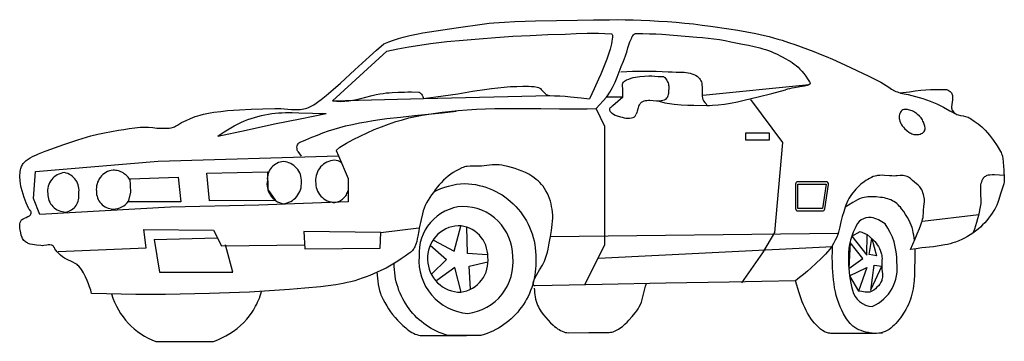
# Model space of a CAD drawing. Extents: x 6.92 to 11.08, y 8.29 to 9.65.
import ezdxf

# ---------------------------------------------------------------- set-up
doc = ezdxf.new("R2010")
doc.units = 0
doc.layers.add('LAYER_1', color=18, linetype='CONTINUOUS')

msp = doc.modelspace()

# ---------------------------------------------------------------- linework, layer by layer
at = {"layer": 'LAYER_1'}
for points in [[(7.2171, 9.1609), (7.246, 9.1674), (7.2751, 9.1734), (7.3042, 9.179), (7.3333, 9.1842), (7.3564, 9.1881), (7.3794, 9.1918), (7.4026, 9.195), (7.4258, 9.1972), (7.4345, 9.1976), (7.4433, 9.1976), (7.4609, 9.1968), (7.4786, 9.1954), (7.4963, 9.1938), (7.514, 9.1927), (7.5227, 9.1925), (7.5314, 9.1925), (7.5401, 9.193), (7.5487, 9.1938), (7.5573, 9.1952), (7.5658, 9.1972), (7.5705, 9.1988), (7.5749, 9.2009), (7.5834, 9.2063), (7.5918, 9.2121), (7.596, 9.2148), (7.6004, 9.2172), (7.6196, 9.2263), (7.6391, 9.2348), (7.6589, 9.2425), (7.6689, 9.2459), (7.6791, 9.2489), (7.6933, 9.2526), (7.7077, 9.2557), (7.7223, 9.2583), (7.7368, 9.2606), (7.7662, 9.2643), (7.7955, 9.2674), (7.8204, 9.2697), (7.8453, 9.2715), (7.8953, 9.274), (7.9453, 9.2755), (7.9952, 9.2767), (8.0052, 9.2767), (8.0203, 9.2762), (8.0354, 9.2752), (8.0657, 9.2728), (8.0808, 9.2721), (8.0958, 9.2723), (8.1032, 9.2728), (8.1106, 9.2737), (8.1179, 9.2749), (8.1252, 9.2767), (8.1315, 9.2785), (8.1376, 9.2807), (8.1436, 9.2832), (8.1493, 9.286), (8.1604, 9.2922), (8.171, 9.2993), (8.1813, 9.3069), (8.1915, 9.315), (8.2121, 9.3318), (8.243, 9.3575), (8.2737, 9.3845), (8.3348, 9.4405), (8.3653, 9.4688), (8.3959, 9.4968), (8.4265, 9.5241), (8.4574, 9.5503), (8.4775, 9.5589), (8.4979, 9.5666), (8.5185, 9.5735), (8.5394, 9.5794), (8.567, 9.5862), (8.5948, 9.5921), (8.6227, 9.5973), (8.6508, 9.602), (8.7072, 9.6105), (8.7635, 9.6187), (8.8033, 9.6248), (8.8431, 9.6305), (8.883, 9.6356), (8.903, 9.6377), (8.923, 9.6395), (8.9671, 9.6427), (9.0112, 9.6451), (9.0554, 9.6469), (9.0996, 9.6482), (9.1881, 9.6498), (9.2766, 9.6511), (9.3441, 9.6523), (9.4116, 9.6531), (9.4454, 9.6532), (9.4791, 9.6529), (9.5129, 9.6523), (9.5466, 9.6511), (9.5834, 9.6493), (9.6202, 9.6473), (9.6571, 9.6448), (9.6939, 9.642), (9.7306, 9.6387), (9.7673, 9.6349), (9.8039, 9.6305), (9.8405, 9.6257), (9.9169, 9.6144), (9.9551, 9.6083), (9.9932, 9.6016), (10.0311, 9.5941), (10.0688, 9.5857), (10.0875, 9.5811), (10.1062, 9.5763), (10.1247, 9.5711), (10.1432, 9.5656), (10.1703, 9.557), (10.1972, 9.5479), (10.2239, 9.5384), (10.2506, 9.5285), (10.277, 9.5182), (10.3034, 9.5075), (10.3297, 9.4965), (10.3558, 9.4852), (10.4078, 9.4619), (10.4594, 9.4377), (10.5106, 9.4129), (10.5615, 9.3876), (10.572, 9.3817), (10.5831, 9.3745), (10.5947, 9.3666), (10.6067, 9.3589), (10.6188, 9.352), (10.6248, 9.3491), (10.6308, 9.3467), (10.6367, 9.3448), (10.6426, 9.3436), (10.6483, 9.3432), (10.654, 9.3437), (10.6818, 9.3478), (10.7069, 9.3511), (10.7298, 9.3536), (10.7511, 9.3553), (10.7716, 9.3565), (10.7918, 9.3572), (10.8342, 9.3576), (10.8384, 9.3572), (10.8425, 9.3561), (10.8465, 9.3543), (10.8503, 9.352), (10.8538, 9.3492), (10.857, 9.3461), (10.8597, 9.3427), (10.8619, 9.3391), (10.8634, 9.3356), (10.8643, 9.3317), (10.8647, 9.3274), (10.8648, 9.3229), (10.864, 9.3133), (10.8625, 9.3032), (10.8611, 9.2932), (10.8604, 9.2836), (10.8605, 9.2791), (10.861, 9.2749), (10.862, 9.2711), (10.8636, 9.2676), (10.8666, 9.2631), (10.8701, 9.2594), (10.874, 9.2563), (10.8783, 9.2538), (10.8829, 9.2517), (10.8878, 9.25), (10.898, 9.2474), (10.9088, 9.2453), (10.9196, 9.2428), (10.9249, 9.2412), (10.9301, 9.2393), (10.9351, 9.237), (10.9399, 9.2341), (10.9565, 9.2227), (10.9728, 9.2108), (10.9807, 9.2046), (10.9884, 9.1981), (10.9958, 9.1913), (11.0029, 9.1843), (11.0122, 9.174), (11.0211, 9.1634), (11.0296, 9.1524), (11.0377, 9.1411), (11.0531, 9.1178), (11.0676, 9.0941), (11.0702, 9.0894), (11.0724, 9.0845), (11.0742, 9.0793), (11.0757, 9.074), (11.0779, 9.0631), (11.0792, 9.0517), (11.0805, 9.0287), (11.081, 9.0174), (11.0818, 9.0064), (11.0833, 8.9883), (11.0836, 8.9803), (11.0834, 8.9725), (11.0827, 8.9649), (11.0814, 8.9571), (11.0792, 8.9488), (11.0762, 8.9398), (11.068, 8.9149), (11.0604, 8.8903), (11.0562, 8.8782), (11.0515, 8.8663), (11.0459, 8.8547), (11.0428, 8.849), (11.0393, 8.8434), (11.0322, 8.8327), (11.0248, 8.8222), (11.0171, 8.8119), (11.009, 8.8018), (11.0005, 8.7921), (10.9917, 8.7828), (10.9825, 8.7738), (10.9729, 8.7654), (10.9621, 8.7568), (10.951, 8.7486), (10.9395, 8.7409), (10.9276, 8.7337), (10.9155, 8.727), (10.9031, 8.7209), (10.8904, 8.7153), (10.8776, 8.7104), (10.8662, 8.7066), (10.8546, 8.7032), (10.843, 8.7003), (10.8312, 8.6978), (10.8074, 8.6936), (10.7834, 8.6904), (10.735, 8.6851), (10.7109, 8.6822), (10.6869, 8.6787), (10.7057, 8.7233), (10.715, 8.7456), (10.7241, 8.768), (10.7301, 8.7834), (10.7329, 8.7912), (10.7355, 8.799), (10.7377, 8.807), (10.7394, 8.815), (10.7405, 8.8231), (10.7409, 8.8313), (10.7411, 8.8386), (10.7416, 8.8456), (10.7432, 8.8591), (10.7449, 8.8726), (10.7454, 8.8796), (10.7456, 8.8869), (10.7453, 8.8923), (10.7444, 8.8986), (10.7431, 8.9054), (10.7414, 8.9124), (10.7393, 8.9192), (10.7369, 8.9257), (10.7343, 8.9314), (10.7316, 8.9361), (10.7286, 8.9402), (10.7254, 8.944), (10.7184, 8.9512), (10.7033, 8.9644), (10.6949, 8.9718), (10.6864, 8.9792), (10.682, 8.9826), (10.6774, 8.9856), (10.6725, 8.9882), (10.6674, 8.9902), (10.6614, 8.9916), (10.6553, 8.9923), (10.649, 8.9924), (10.6427, 8.9921), (10.63, 8.9909), (10.6237, 8.9904), (10.6174, 8.9902), (10.6074, 8.9905), (10.5973, 8.9911), (10.5771, 8.9928), (10.567, 8.9932), (10.557, 8.9931), (10.5472, 8.9922), (10.5423, 8.9913), (10.5374, 8.9902), (10.5291, 8.9875), (10.521, 8.9843), (10.5131, 8.9804), (10.5054, 8.976), (10.4979, 8.9712), (10.4907, 8.9661), (10.4768, 8.9552), (10.4694, 8.9487), (10.4622, 8.9419), (10.4554, 8.9347), (10.4488, 8.9273), (10.4426, 8.9196), (10.4367, 8.9117), (10.4311, 8.9035), (10.426, 8.8951), (10.4211, 8.8861), (10.4169, 8.8768), (10.4131, 8.8673), (10.4097, 8.8576), (10.4036, 8.8379), (10.3976, 8.8183), (10.3944, 8.8075), (10.3917, 8.7965), (10.3868, 8.7745), (10.3843, 8.7635), (10.3815, 8.7526), (10.3782, 8.7418), (10.3743, 8.7313), (10.3681, 8.7177), (10.361, 8.7044), (10.353, 8.6916), (10.3443, 8.6794), (10.3357, 8.6687), (10.3265, 8.6584), (10.317, 8.6485), (10.3072, 8.6388), (10.2869, 8.6201), (10.2665, 8.6016), (10.2503, 8.5871), (10.2337, 8.5731), (10.2168, 8.5594), (10.1995, 8.5461), (10.0569, 8.5427), (9.9188, 8.5399), (9.6501, 8.5353), (9.3805, 8.5306), (9.2414, 8.5277), (9.0973, 8.5241), (9.0953, 8.5241), (9.0936, 8.5245), (9.0921, 8.5253), (9.0909, 8.5268), (9.09, 8.5292), (9.0896, 8.5325), (9.0896, 8.5371), (9.0901, 8.543), (9.0965, 8.5568), (9.1032, 8.5697), (9.1164, 8.593), (9.1281, 8.6128), (9.1327, 8.6214), (9.1364, 8.6292), (9.1414, 8.6423), (9.1456, 8.6551), (9.1491, 8.6677), (9.1521, 8.6803), (9.1571, 8.706), (9.1618, 8.7332), (9.1663, 8.7586), (9.1684, 8.7718), (9.1702, 8.7851), (9.1715, 8.7984), (9.1722, 8.8116), (9.1721, 8.8246), (9.171, 8.8372), (9.1693, 8.8493), (9.1672, 8.8611), (9.1647, 8.8726), (9.1618, 8.8838), (9.1582, 8.8948), (9.154, 8.9057), (9.1491, 8.9165), (9.1433, 8.9273), (9.1371, 8.9375), (9.1308, 8.9466), (9.1242, 8.9548), (9.1173, 8.9623), (9.1099, 8.9693), (9.1019, 8.9761), (9.093, 8.9828), (9.0832, 8.9897), (9.0704, 8.9977), (9.0567, 9.0049), (9.0424, 9.0113), (9.0277, 9.017), (9.0127, 9.0221), (8.9976, 9.0265), (8.9825, 9.0303), (8.9677, 9.0336), (8.956, 9.0357), (8.9452, 9.037), (8.935, 9.0377), (8.9251, 9.0378), (8.9151, 9.0373), (8.9049, 9.0364), (8.8822, 9.0336), (8.8698, 9.0325), (8.8577, 9.0323), (8.8337, 9.0326), (8.8219, 9.0323), (8.8103, 9.0311), (8.8045, 9.03), (8.7988, 9.0286), (8.7931, 9.0267), (8.7874, 9.0244), (8.7747, 9.0182), (8.7626, 9.0117), (8.7511, 9.005), (8.7402, 8.9977), (8.7296, 8.9899), (8.7194, 8.9814), (8.7094, 8.9721), (8.6996, 8.962), (8.6912, 8.9524), (8.6828, 8.9424), (8.6747, 8.9318), (8.6667, 8.921), (8.659, 8.91), (8.6516, 8.8988), (8.6447, 8.8877), (8.6382, 8.8768), (8.6325, 8.8658), (8.6279, 8.8543), (8.6241, 8.8425), (8.6208, 8.8305), (8.6152, 8.8061), (8.6125, 8.7938), (8.6095, 8.7817), (8.6066, 8.7698), (8.6044, 8.7581), (8.6007, 8.7353), (8.5987, 8.724), (8.5961, 8.7128), (8.5927, 8.7015), (8.5882, 8.6902), (8.586, 8.6859), (8.5835, 8.6819), (8.5807, 8.6781), (8.5776, 8.6744), (8.5708, 8.6677), (8.5631, 8.6615), (8.5467, 8.6501), (8.5304, 8.6391), (8.5201, 8.6319), (8.5097, 8.6251), (8.4882, 8.6121), (8.4662, 8.6002), (8.4438, 8.5891), (8.413, 8.5752), (8.3974, 8.5687), (8.3817, 8.5625), (8.3658, 8.5567), (8.3498, 8.5513), (8.3337, 8.5465), (8.3174, 8.5422), (8.3014, 8.5385), (8.2854, 8.5351), (8.2532, 8.5294), (8.2208, 8.5248), (8.1882, 8.521), (8.1228, 8.5151), (8.0574, 8.5097), (8.0153, 8.5061), (7.9731, 8.503), (7.9309, 8.5003), (7.8887, 8.498), (7.8041, 8.4943), (7.7196, 8.4916), (7.6572, 8.4901), (7.5948, 8.4891), (7.5323, 8.4885), (7.4698, 8.4883), (7.4073, 8.4885), (7.3448, 8.4891), (7.2822, 8.4901), (7.2196, 8.4916), (7.2159, 8.5059), (7.2115, 8.52), (7.2064, 8.5338), (7.2007, 8.5473), (7.1935, 8.5634), (7.1857, 8.5794), (7.1814, 8.5871), (7.1767, 8.5945), (7.1715, 8.6015), (7.1657, 8.608), (7.162, 8.6113), (7.1581, 8.6144), (7.1499, 8.6199), (7.141, 8.6246), (7.1319, 8.6289), (7.1226, 8.6331), (7.1135, 8.6375), (7.1047, 8.6424), (7.0964, 8.648), (7.0887, 8.6544), (7.0815, 8.6613), (7.0747, 8.6687), (7.0681, 8.6762), (7.0648, 8.6812), (7.0621, 8.6866), (7.0606, 8.6892), (7.0589, 8.6916), (7.057, 8.6936), (7.0546, 8.6952), (7.0518, 8.6965), (7.0489, 8.6973), (7.0429, 8.6982), (7.0366, 8.698), (7.0303, 8.6973), (7.0173, 8.6954), (7.0109, 8.6949), (7.0046, 8.6952), (6.9868, 8.6973), (6.9778, 8.6984), (6.9689, 8.6999), (6.9602, 8.7019), (6.9519, 8.7047), (6.9479, 8.7064), (6.9441, 8.7084), (6.9405, 8.7107), (6.937, 8.7134), (6.9335, 8.7168), (6.9304, 8.7206), (6.9278, 8.7249), (6.9256, 8.7294), (6.9222, 8.7391), (6.9196, 8.7489), (6.917, 8.7614), (6.916, 8.7679), (6.9154, 8.7744), (6.9154, 8.7808), (6.916, 8.787), (6.9173, 8.7931), (6.9196, 8.7989), (6.9215, 8.8017), (6.9237, 8.8043), (6.9264, 8.8065), (6.9295, 8.8085), (6.9362, 8.8119), (6.9433, 8.8149), (6.9503, 8.818), (6.9535, 8.8197), (6.9565, 8.8216), (6.9591, 8.8237), (6.9612, 8.8261), (6.9629, 8.8289), (6.964, 8.8321), (6.9642, 8.835), (6.9636, 8.8379), (6.9622, 8.8406), (6.9605, 8.8433), (6.9564, 8.8487), (6.9545, 8.8515), (6.9529, 8.8542), (6.9431, 8.8762), (6.9386, 8.8873), (6.9344, 8.8986), (6.9297, 8.9129), (6.9252, 8.9273), (6.9215, 8.9418), (6.9201, 8.9492), (6.9189, 8.9566), (6.9173, 8.9715), (6.9165, 8.9866), (6.9166, 8.9942), (6.917, 9.0017), (6.9177, 9.0092), (6.9189, 9.0166), (6.92, 9.0216), (6.9215, 9.0263), (6.9232, 9.0307), (6.9252, 9.035), (6.9276, 9.0391), (6.9302, 9.0431), (6.9366, 9.0508), (6.9396, 9.0537), (6.943, 9.0566), (6.9512, 9.0623), (6.9603, 9.0677), (6.9697, 9.0727), (6.9862, 9.0804), (6.9946, 9.084), (7.0229, 9.0952), (7.051, 9.1057), (7.0789, 9.1157), (7.1067, 9.1252), (7.162, 9.1434)], [(10.65, 9.2681), (10.6465, 9.2647), (10.6436, 9.2605), (10.6415, 9.2558), (10.64, 9.2507), (10.6392, 9.2453), (10.6389, 9.2399), (10.639, 9.2346), (10.6397, 9.2295), (10.6414, 9.2226), (10.6441, 9.2159), (10.6476, 9.2096), (10.6518, 9.2035), (10.6564, 9.1978), (10.6615, 9.1923), (10.6722, 9.1823), (10.6795, 9.1766), (10.6833, 9.1739), (10.6874, 9.1715), (10.6916, 9.1695), (10.6959, 9.1678), (10.7003, 9.1667), (10.7048, 9.1661), (10.7102, 9.1659), (10.7157, 9.1661), (10.7214, 9.1668), (10.7269, 9.1681), (10.7321, 9.1699), (10.737, 9.1723), (10.7412, 9.1755), (10.7447, 9.1794), (10.7465, 9.1826), (10.7475, 9.1861), (10.7479, 9.1899), (10.7479, 9.1938), (10.7466, 9.2017), (10.7447, 9.2094), (10.7432, 9.2141), (10.7414, 9.2188), (10.7393, 9.2234), (10.7368, 9.2279), (10.7312, 9.2363), (10.7247, 9.244), (10.7168, 9.2516), (10.7125, 9.2552), (10.7081, 9.2584), (10.7034, 9.2614), (10.6986, 9.2641), (10.6936, 9.2663), (10.6885, 9.2681), (10.6787, 9.2708), (10.6736, 9.2718), (10.6685, 9.2724), (10.6634, 9.2725), (10.6586, 9.2719), (10.6541, 9.2705)], [(9.9888, 9.1727), (10.0888, 9.1727), (10.0888, 9.1427), (9.9888, 9.1427)], [(6.9822, 9.0094), (7.5021, 9.0526), (8.265, 9.0752), (8.3056, 8.9804), (8.3056, 8.8804), (7.9279, 8.8663), (7.5535, 8.8585), (7, 8.8269), (6.974, 8.8946)], [(7.7083, 9.0023), (7.965, 9.0082), (7.9662, 8.9325), (7.9976, 8.8871), (7.719, 8.8847)], [(7.3826, 8.9781), (7.5858, 8.9852), (7.5975, 8.8811), (7.3758, 8.8802), (7.3862, 8.9216)], [(10.2096, 8.956), (10.3296, 8.956), (10.3136, 8.852), (10.2096, 8.852)], [(8.1183, 8.7545), (8.123, 8.6821), (8.4419, 8.6844), (8.4441, 8.7511)]]:
    msp.add_lwpolyline(points, close=True, dxfattribs=at)
for points in [[(8.4702, 9.5199), (8.5163, 9.5292), (8.5625, 9.5375), (8.6087, 9.545), (8.6551, 9.5517), (8.6893, 9.556), (8.7235, 9.5599), (8.7921, 9.5667), (8.8608, 9.5725), (8.9295, 9.5777), (9.0031, 9.5825), (9.0768, 9.5866), (9.1505, 9.5898), (9.2242, 9.5921), (9.2718, 9.5938), (9.3176, 9.5954), (9.3412, 9.5957), (9.3658, 9.5955), (9.392, 9.5946), (9.4203, 9.5929), (9.4215, 9.5926), (9.4224, 9.5921), (9.4239, 9.5903), (9.4247, 9.5878), (9.4251, 9.5848), (9.4249, 9.5781), (9.4242, 9.5721), (9.4225, 9.561), (9.4203, 9.55), (9.4177, 9.539), (9.4148, 9.5281), (9.4082, 9.5065), (9.4009, 9.4852), (9.393, 9.4638), (9.3845, 9.4426), (9.3755, 9.4217), (9.3662, 9.4009), (9.347, 9.3594), (9.3375, 9.3386), (9.3282, 9.3177)], [(9.4689, 9.3246), (9.3989, 9.3246), (9.4063, 9.3348), (9.4131, 9.3451), (9.4194, 9.3556), (9.4253, 9.3661), (9.4308, 9.3768), (9.4359, 9.3875), (9.4453, 9.4094), (9.4623, 9.454), (9.4709, 9.4768), (9.48, 9.4998), (9.4829, 9.5077), (9.4856, 9.516), (9.4904, 9.5334), (9.4956, 9.5511), (9.4986, 9.5596), (9.5022, 9.5678), (9.5063, 9.5766), (9.5086, 9.5811), (9.5111, 9.5853), (9.514, 9.5889), (9.5171, 9.5918), (9.5189, 9.5929), (9.5207, 9.5938), (9.5227, 9.5943), (9.5247, 9.5944), (9.5539, 9.5942), (9.5816, 9.5936), (9.6082, 9.5926), (9.6338, 9.5913), (9.6834, 9.5879), (9.7327, 9.5838), (9.7821, 9.5795), (9.8061, 9.5773), (9.8299, 9.5749), (9.8535, 9.572), (9.8773, 9.5685), (9.9015, 9.5644), (9.9261, 9.5594), (9.9753, 9.5495), (10.0001, 9.5447), (10.0248, 9.5394), (10.0492, 9.5335), (10.0612, 9.5301), (10.0732, 9.5264), (10.085, 9.5224), (10.0966, 9.5179), (10.108, 9.513), (10.1192, 9.5076), (10.1398, 9.4971), (10.1589, 9.4871), (10.168, 9.4819), (10.1768, 9.4766), (10.1854, 9.4709), (10.1938, 9.4649), (10.2021, 9.4583), (10.2103, 9.4511), (10.2184, 9.4433), (10.2265, 9.4346), (10.2347, 9.425), (10.2429, 9.4143), (10.2511, 9.4026), (10.2596, 9.3896), (10.2607, 9.3876), (10.2614, 9.3858), (10.2616, 9.3841), (10.2615, 9.3826), (10.261, 9.3812), (10.2602, 9.38), (10.2576, 9.3778), (10.2539, 9.376), (10.2493, 9.3745), (10.2378, 9.3718), (10.2174, 9.3682), (10.1953, 9.3646), (10.1845, 9.3626), (10.1745, 9.3604), (10.1655, 9.3579), (10.1579, 9.355)], [(8.2391, 9.309), (8.4702, 9.5199)], [(9.4601, 9.432), (9.4852, 9.4335), (9.5103, 9.4345), (9.5353, 9.4352), (9.5603, 9.4354), (9.5853, 9.4352), (9.6103, 9.4345), (9.6352, 9.4335), (9.6601, 9.432), (9.677, 9.4313), (9.6943, 9.4312), (9.7116, 9.4309), (9.7288, 9.43), (9.7371, 9.4292), (9.7454, 9.4279), (9.7534, 9.4262), (9.7611, 9.424), (9.7686, 9.4211), (9.7758, 9.4176), (9.7827, 9.4134), (9.7891, 9.4083), (9.7934, 9.404), (9.7967, 9.3993), (9.7994, 9.3943), (9.8013, 9.389), (9.8027, 9.3834), (9.8036, 9.3777), (9.8044, 9.3656), (9.8043, 9.353), (9.8042, 9.3402), (9.8048, 9.3275), (9.8056, 9.3212), (9.8069, 9.3151), (9.8082, 9.3118), (9.8103, 9.3086), (9.8158, 9.3025), (9.8186, 9.2994), (9.8212, 9.2963), (9.8233, 9.2931), (9.8245, 9.2897)], [(9.4689, 9.3246), (9.4689, 9.3546), (9.4682, 9.3623), (9.467, 9.3701), (9.4667, 9.374), (9.4667, 9.3777), (9.4674, 9.3813), (9.4689, 9.3846), (9.4717, 9.3886), (9.4753, 9.392), (9.4794, 9.3949), (9.4839, 9.3974), (9.4937, 9.4013), (9.5035, 9.4046), (9.5126, 9.4073), (9.5218, 9.4094), (9.5312, 9.4109), (9.5407, 9.412), (9.5598, 9.4135), (9.5789, 9.4146), (9.5859, 9.4148), (9.5921, 9.4147), (9.6041, 9.4139), (9.618, 9.4128), (9.6267, 9.4124), (9.637, 9.4122), (9.6406, 9.4116), (9.6439, 9.4099), (9.6469, 9.4074), (9.6497, 9.4042), (9.6544, 9.3968), (9.6582, 9.3895), (9.6601, 9.3848), (9.6615, 9.3801), (9.6625, 9.3754), (9.6631, 9.3707), (9.6633, 9.361), (9.6627, 9.3509), (9.6617, 9.3407), (9.6608, 9.3357), (9.6596, 9.3308), (9.6579, 9.3263), (9.6557, 9.322), (9.6527, 9.3183), (9.649, 9.3152), (9.6434, 9.3121), (9.6375, 9.31), (9.6313, 9.3086), (9.6248, 9.3079), (9.6181, 9.3077), (9.6112, 9.3079), (9.5973, 9.3089), (9.5835, 9.3098), (9.5767, 9.3099), (9.5701, 9.3096), (9.5637, 9.3087), (9.5576, 9.3071), (9.5519, 9.3047), (9.5465, 9.3013), (9.5441, 9.2992), (9.5419, 9.2968), (9.5383, 9.2915), (9.5356, 9.2856), (9.5335, 9.2791), (9.5299, 9.2657), (9.528, 9.2591), (9.5257, 9.2528)], [(8.2391, 9.309), (8.2568, 9.3073), (8.2743, 9.3067), (8.2918, 9.3073), (8.3091, 9.309), (8.3253, 9.3116), (8.3417, 9.3149), (8.3748, 9.323), (8.4078, 9.3314), (8.4241, 9.3353), (8.4402, 9.3385), (8.4537, 9.3407), (8.4666, 9.3423), (8.4793, 9.3434), (8.4918, 9.3441), (8.5172, 9.3451), (8.5439, 9.3461), (8.559, 9.3465), (8.5742, 9.3465), (8.6045, 9.3461), (8.6065, 9.3458), (8.6086, 9.3449), (8.6106, 9.3436), (8.6126, 9.3418), (8.6163, 9.3375), (8.6196, 9.3325), (8.6223, 9.3275), (8.624, 9.3231), (8.6248, 9.32), (8.6246, 9.3191), (8.6242, 9.3188)], [(8.6242, 9.3188), (8.7085, 9.3307), (8.7396, 9.3351), (8.7708, 9.3393), (8.8019, 9.3439), (8.8173, 9.3466), (8.8327, 9.3497), (8.8526, 9.3532), (8.8728, 9.356), (8.9132, 9.3609), (8.94, 9.3644), (8.9665, 9.3674), (8.9797, 9.3686), (8.993, 9.3696), (9.0064, 9.3702), (9.02, 9.3704), (9.0449, 9.3708), (9.0573, 9.3711), (9.0697, 9.371), (9.0819, 9.3704), (9.094, 9.3691), (9.106, 9.3668), (9.112, 9.3652), (9.1179, 9.3633), (9.1203, 9.3614), (9.1236, 9.3575), (9.1278, 9.3524), (9.1328, 9.3466), (9.1385, 9.341), (9.1416, 9.3384), (9.1448, 9.3361), (9.1482, 9.3341), (9.1518, 9.3326), (9.1555, 9.3317), (9.1593, 9.3313), (9.1793, 9.3309), (9.2013, 9.3298), (9.2244, 9.3281), (9.2478, 9.326), (9.2923, 9.3215), (9.3282, 9.3177)], [(9.6219, 9.3075), (9.6463, 9.3011), (9.6562, 9.2989), (9.6658, 9.297), (9.6757, 9.2956), (9.6867, 9.2944), (9.7156, 9.2923), (9.7436, 9.2909), (9.7697, 9.2902), (9.8245, 9.2897), (9.8361, 9.2899), (9.848, 9.2904), (9.8729, 9.2922), (9.8986, 9.2953), (9.9241, 9.2994), (9.9535, 9.3053), (9.9828, 9.3117), (10.0412, 9.3258), (10.0995, 9.3405), (10.1579, 9.355)], [(9.8069, 9.3336), (10.2576, 9.3778)], [(10.6438, 9.3417), (10.66, 9.3389), (10.676, 9.3356), (10.6919, 9.332), (10.7076, 9.328), (10.7233, 9.3236), (10.7388, 9.3188), (10.7542, 9.3136), (10.7694, 9.3081), (10.7838, 9.3023), (10.7978, 9.2959), (10.8255, 9.282), (10.8529, 9.2673), (10.8805, 9.253)], [(8.2391, 9.309), (8.6242, 9.3188), (9.1593, 9.3313)], [(9.3562, 9.2762), (9.3989, 9.3246)], [(9.4689, 9.3246), (9.4473, 9.3064), (9.4264, 9.2875), (9.422, 9.2843), (9.4172, 9.2812), (9.4151, 9.2795), (9.4135, 9.2777), (9.4124, 9.2756), (9.4122, 9.2733), (9.4128, 9.2699), (9.414, 9.2668), (9.4156, 9.2639), (9.4177, 9.2612), (9.4201, 9.2587), (9.4229, 9.2564), (9.4294, 9.2523), (9.4366, 9.2489), (9.4441, 9.246), (9.4587, 9.2412), (9.466, 9.2391), (9.4737, 9.2373), (9.4815, 9.236), (9.4893, 9.2353), (9.4971, 9.2354), (9.5047, 9.2363), (9.5119, 9.2382), (9.5154, 9.2396), (9.5187, 9.2412), (9.52, 9.2422), (9.5211, 9.2434), (9.5228, 9.2464), (9.5242, 9.2497), (9.5257, 9.2528)], [(10.0091, 9.3145), (10.1449, 9.1325), (10.1102, 8.7512), (10.0602, 8.6646), (9.9715, 8.5374)], [(7.7544, 9.1588), (7.7676, 9.1686), (7.7811, 9.1779), (7.7949, 9.1867), (7.8088, 9.1951), (7.823, 9.203), (7.8374, 9.2104), (7.8521, 9.2173), (7.867, 9.2238), (7.8809, 9.2293), (7.8951, 9.2343), (7.9094, 9.239), (7.9239, 9.2431), (7.9385, 9.2467), (7.9532, 9.2499), (7.968, 9.2526), (7.9829, 9.2548), (7.9971, 9.2565), (8.0114, 9.2577), (8.0257, 9.2585), (8.04, 9.2591), (8.0688, 9.2592), (8.0975, 9.2586), (8.1552, 9.2562), (8.184, 9.2552), (8.2129, 9.2548)], [(7.7544, 9.1588), (7.8742, 9.1852), (7.9941, 9.2108), (8.1034, 9.233), (8.2129, 9.2548)], [(8.0929, 9.0943), (8.0906, 9.1003), (8.0894, 9.1063), (8.0893, 9.1122), (8.0901, 9.1178), (8.0919, 9.1229), (8.0946, 9.1273), (8.0962, 9.1292), (8.0981, 9.1309), (8.1001, 9.1323), (8.1023, 9.1335), (8.1274, 9.1443), (8.1518, 9.1545), (8.1756, 9.1641), (8.199, 9.173), (8.2225, 9.1813), (8.2462, 9.1889), (8.2704, 9.196), (8.2953, 9.2024), (8.3243, 9.2091), (8.3533, 9.2151), (8.3823, 9.2204), (8.4113, 9.2253), (8.4404, 9.2296), (8.4695, 9.2335), (8.5278, 9.2404), (8.5862, 9.2464), (8.6449, 9.2521), (8.7039, 9.2581), (8.7631, 9.2648)], [(8.27, 9.1126), (8.2986, 9.1293), (8.3275, 9.145), (8.3568, 9.1599), (8.3864, 9.1739), (8.4164, 9.187), (8.4467, 9.1992), (8.4773, 9.2105), (8.5083, 9.2209), (8.5356, 9.229), (8.5632, 9.2363), (8.591, 9.2426), (8.6191, 9.2482), (8.6472, 9.2531), (8.6755, 9.2573), (8.7039, 9.261), (8.7322, 9.2642), (8.771, 9.2679), (8.8098, 9.2708), (8.8487, 9.2731), (8.8876, 9.2747), (8.9265, 9.2759), (8.9655, 9.2766), (9.0436, 9.2769), (9.1217, 9.2764), (9.1999, 9.2757), (9.2781, 9.2755), (9.3172, 9.2757), (9.3562, 9.2762)], [(9.3075, 8.5289), (9.3923, 8.7004), (9.3923, 9.0004), (9.3923, 9.2004), (9.3562, 9.2762)], [(8.0929, 9.0943), (8.1067, 9.0737)], [(8.27, 9.1126), (8.2558, 9.0984), (8.265, 9.0752)], [(11.083, 8.9927), (11.0628, 8.9941), (11.0415, 8.9949), (11.0316, 8.9949), (11.0227, 8.9944), (11.0153, 8.9935), (11.0099, 8.9921), (11.0065, 8.9904), (11.0033, 8.9884), (11.0002, 8.9861), (10.9974, 8.9834), (10.9948, 8.9806), (10.9924, 8.9775), (10.9904, 8.9742), (10.9887, 8.9708), (10.9864, 8.9648), (10.9846, 8.9587), (10.9834, 8.9524), (10.9826, 8.946), (10.9822, 8.933), (10.9826, 8.9197), (10.9835, 8.9063), (10.9843, 8.893), (10.9843, 8.8797), (10.9839, 8.8731), (10.9831, 8.8667), (10.9805, 8.8519), (10.9776, 8.8372), (10.9743, 8.8226), (10.9706, 8.8081), (10.9665, 8.7936), (10.9621, 8.7793), (10.9572, 8.765), (10.952, 8.7508)], [(10.703, 8.7167), (10.7018, 8.7279), (10.7003, 8.7391), (10.6983, 8.75), (10.6959, 8.7608), (10.6929, 8.7713), (10.6894, 8.7815), (10.6853, 8.7915), (10.6806, 8.8011), (10.6735, 8.814), (10.6659, 8.827), (10.6576, 8.8396), (10.6486, 8.8517), (10.6439, 8.8575), (10.6389, 8.863), (10.6336, 8.8682), (10.6282, 8.8731), (10.6225, 8.8776), (10.6166, 8.8817), (10.6104, 8.8854), (10.6039, 8.8887), (10.5978, 8.8911), (10.5911, 8.8934), (10.5837, 8.8953), (10.5758, 8.8971), (10.5676, 8.8985), (10.559, 8.8998), (10.5413, 8.9014), (10.5236, 8.9019), (10.5149, 8.9018), (10.5065, 8.9013), (10.4985, 8.9006), (10.4909, 8.8996), (10.4839, 8.8982), (10.4776, 8.8966), (10.4703, 8.8938), (10.4617, 8.8896), (10.4523, 8.8843), (10.4425, 8.8785), (10.4238, 8.8667), (10.4097, 8.8576)], [(10.7372, 8.7984), (10.9751, 8.8264)], [(7.0778, 8.6706), (7.4513, 8.6854), (7.4407, 8.763), (7.7365, 8.7611), (7.7693, 8.6947), (8.1206, 8.6984)], [(8.4441, 8.7511), (8.605, 8.7705)], [(8.6668, 8.7176), (8.7551, 8.6716), (8.7832, 8.7782)], [(8.8949, 8.6561), (8.8106, 8.6618), (8.8078, 8.7731)], [(10.4382, 8.7352), (10.4728, 8.7552), (10.503, 8.7428)], [(7.4841, 8.721), (7.7529, 8.7279)], [(7.4841, 8.721), (7.5072, 8.5823), (7.8172, 8.5823), (7.7862, 8.6982)], [(9.1618, 8.7332), (10.3804, 8.7486)], [(10.4382, 8.7352), (10.5015, 8.6548), (10.503, 8.7428)], [(10.5288, 8.7197), (10.535, 8.7128), (10.5407, 8.7058), (10.5458, 8.6985), (10.5504, 8.691), (10.5546, 8.6834), (10.5582, 8.6755), (10.5613, 8.6674), (10.5638, 8.659), (10.5652, 8.6528), (10.5658, 8.6465), (10.566, 8.6401), (10.5658, 8.6337), (10.565, 8.6208), (10.5645, 8.6079), (10.5649, 8.6003), (10.5657, 8.5927), (10.5674, 8.5773), (10.5679, 8.5697), (10.5678, 8.5622), (10.5667, 8.555), (10.5658, 8.5514), (10.5645, 8.5479), (10.5607, 8.5399), (10.5561, 8.5323), (10.5506, 8.5251), (10.5445, 8.5184), (10.5378, 8.5123), (10.5306, 8.5069), (10.523, 8.5022), (10.515, 8.4984), (10.5127, 8.4976), (10.5102, 8.4973), (10.5052, 8.4973), (10.5001, 8.4978), (10.495, 8.4984), (10.4806, 8.5002), (10.4663, 8.5026)], [(10.503, 8.7428), (10.5288, 8.7197)], [(10.542, 8.6517), (10.5122, 8.6577), (10.5231, 8.725)], [(10.5231, 8.725), (10.542, 8.6517)], [(8.6536, 8.697), (8.7218, 8.6363), (8.658, 8.5736)], [(9.3661, 8.6417), (10.3569, 8.6908)], [(10.7048, 8.6813), (10.7047, 8.638), (10.7041, 8.5961), (10.7037, 8.5715), (10.7022, 8.5474), (10.7011, 8.5356), (10.6996, 8.524), (10.6977, 8.5124), (10.6955, 8.501), (10.6928, 8.4897), (10.6897, 8.4785), (10.6861, 8.4675), (10.682, 8.4565), (10.6774, 8.4456), (10.6723, 8.4349), (10.6665, 8.4242), (10.6602, 8.4136), (10.6493, 8.3971), (10.6435, 8.3889), (10.6375, 8.3809), (10.6312, 8.3731), (10.6246, 8.3656), (10.6178, 8.3585), (10.6107, 8.3518), (10.6033, 8.3456), (10.5956, 8.34), (10.5876, 8.3351), (10.5793, 8.3309), (10.5707, 8.3276), (10.5618, 8.3251), (10.5526, 8.3235), (10.543, 8.323), (10.456, 8.3226), (10.3615, 8.3223), (10.3498, 8.3228), (10.3445, 8.3234), (10.3395, 8.3243), (10.3347, 8.3255), (10.3302, 8.3269), (10.3259, 8.3286), (10.3217, 8.3306), (10.3137, 8.3354), (10.3058, 8.3413), (10.2978, 8.3483), (10.2893, 8.3566), (10.2804, 8.3661), (10.272, 8.3761), (10.2643, 8.3866), (10.2571, 8.3974), (10.2505, 8.4087), (10.2443, 8.4203), (10.2385, 8.4321), (10.2332, 8.4443), (10.2282, 8.4566), (10.2235, 8.4691), (10.2148, 8.4946), (10.1995, 8.5461)], [(10.5682, 8.3243), (10.5556, 8.3236), (10.543, 8.323), (10.5305, 8.3231), (10.5242, 8.3236), (10.5181, 8.3245), (10.508, 8.3266), (10.4979, 8.3288), (10.4879, 8.3315), (10.478, 8.3347), (10.4684, 8.3385), (10.4592, 8.3429), (10.4506, 8.3482), (10.4425, 8.3543), (10.4366, 8.3598), (10.4309, 8.3656), (10.4256, 8.3717), (10.4206, 8.3781), (10.4158, 8.3847), (10.4114, 8.3916), (10.4031, 8.4059), (10.3958, 8.4208), (10.3891, 8.4361), (10.3831, 8.4515), (10.3775, 8.4669), (10.3725, 8.483), (10.3685, 8.4995), (10.3654, 8.5161), (10.3629, 8.533), (10.361, 8.5499), (10.3595, 8.5669), (10.3569, 8.6008), (10.3557, 8.6233), (10.3552, 8.6458), (10.3557, 8.6683), (10.3569, 8.6908)], [(10.4252, 8.5975), (10.4842, 8.6404), (10.4306, 8.7084)], [(10.4306, 8.7084), (10.4252, 8.5975)], [(8.7836, 8.498), (8.7578, 8.6027), (8.6819, 8.5472)], [(8.8235, 8.5105), (8.8184, 8.6086), (8.8978, 8.6259)], [(10.4284, 8.5671), (10.5015, 8.6028), (10.4663, 8.5026)], [(10.5182, 8.5053), (10.5321, 8.6116), (10.5645, 8.6079)], [(10.5196, 8.5109), (10.5645, 8.6079)], [(8.4278, 8.5833), (8.4298, 8.557), (8.4311, 8.5437), (8.4328, 8.5305), (8.4351, 8.5176), (8.4382, 8.505), (8.4421, 8.4928), (8.4444, 8.487), (8.4471, 8.4813), (8.4542, 8.4671), (8.4615, 8.4534), (8.469, 8.4402), (8.4769, 8.4273), (8.4853, 8.4149), (8.4943, 8.4027), (8.5042, 8.3909), (8.5149, 8.3792), (8.5258, 8.3682), (8.5373, 8.357), (8.5495, 8.346), (8.5558, 8.3408), (8.5622, 8.3359), (8.5688, 8.3313), (8.5756, 8.3272), (8.5824, 8.3235), (8.5894, 8.3203), (8.5965, 8.3177), (8.6038, 8.3158), (8.6111, 8.3146), (8.6186, 8.3141), (8.8065, 8.3141)], [(10.4284, 8.5671), (10.4663, 8.5026)], [(9.094, 8.5145), (9.0942, 8.5051), (9.0949, 8.4958), (9.096, 8.4866), (9.0975, 8.4776), (9.0995, 8.4687), (9.1018, 8.46), (9.1046, 8.4513), (9.1078, 8.4428), (9.111, 8.4356), (9.1146, 8.4285), (9.1186, 8.4216), (9.1229, 8.4148), (9.1323, 8.4019), (9.1425, 8.3897), (9.152, 8.3792), (9.1626, 8.3683), (9.174, 8.3576), (9.1799, 8.3525), (9.1861, 8.3476), (9.1923, 8.343), (9.1987, 8.3388), (9.2052, 8.3351), (9.2118, 8.3319), (9.2185, 8.3293), (9.2252, 8.3273), (9.232, 8.3261), (9.2387, 8.3257), (9.3245, 8.3264), (9.361, 8.3269), (9.4103, 8.3272), (9.4158, 8.3275), (9.4215, 8.3285), (9.4272, 8.3301), (9.4331, 8.3322), (9.4389, 8.3347), (9.4448, 8.3377), (9.4506, 8.3411), (9.4563, 8.3448), (9.4673, 8.3528), (9.4776, 8.3615), (9.4868, 8.3704), (9.4946, 8.3789), (9.5079, 8.3944), (9.5212, 8.4105), (9.5274, 8.4188), (9.5333, 8.4274), (9.5385, 8.4361), (9.543, 8.4451), (9.5471, 8.4552), (9.5507, 8.4661), (9.5568, 8.4892), (9.5624, 8.5126), (9.5653, 8.5237), (9.5685, 8.5342)], [(7.3034, 8.4909), (7.3096, 8.4729), (7.3167, 8.4555), (7.3245, 8.4388), (7.3332, 8.4227), (7.3426, 8.4074), (7.3528, 8.3927), (7.3637, 8.3788), (7.3753, 8.3656), (7.3876, 8.3532), (7.4006, 8.3416), (7.4142, 8.3308), (7.4284, 8.3208), (7.4433, 8.3116), (7.4587, 8.3033), (7.4747, 8.2958), (7.4913, 8.2893), (7.7355, 8.2893), (7.7537, 8.2961), (7.7714, 8.3039), (7.7885, 8.3126), (7.805, 8.3222), (7.8208, 8.3327), (7.8359, 8.3441), (7.8502, 8.3563), (7.8638, 8.3694), (7.8766, 8.3832), (7.8885, 8.3978), (7.8995, 8.4132), (7.9047, 8.4212), (7.9096, 8.4294), (7.9142, 8.4377), (7.9187, 8.4462), (7.9228, 8.4549), (7.9267, 8.4638), (7.9304, 8.4728), (7.9337, 8.4821), (7.9368, 8.4914), (7.9397, 8.501)]]:
    msp.add_lwpolyline(points, dxfattribs=at)
for points in [[(8.032, 9.0516, 0.414214), (7.9638, 8.9727, 0.414214), (8.0308, 8.8729, 0.414214), (8.1077, 8.9652, 0.414214)], [(7.1044, 9.0046, 0.414214), (7.0339, 8.9158, 0.414214), (7.1104, 8.8375, 0.414214), (7.1652, 8.9158, 0.414214)], [(10.2096, 8.966, 0.414214), (10.1996, 8.956), (10.1996, 8.852, 0.414214), (10.2096, 8.842), (10.3136, 8.842, 0.370167), (10.3235, 8.8505), (10.3395, 8.9545, 0.459676), (10.3296, 8.966)], [(8.7902, 8.8613, 0.414214), (8.6063, 8.6496, 0.414214), (8.8121, 8.4076, 0.414214), (9.0027, 8.6488, 0.414214)], [(10.52, 8.8141, 0.371969), (10.4518, 8.7686, 0.131556), (10.4239, 8.6292, 0.065975), (10.4411, 8.5062, 0.333565), (10.5243, 8.4369, 0.342017), (10.6284, 8.6262, 0.159954), (10.5792, 8.7871, 0.114772)], [(8.7709, 8.7796, 0.414214), (8.6424, 8.6351, 0.414214), (8.7832, 8.4979, 0.414214), (8.8968, 8.6472, 0.414214)]]:
    msp.add_lwpolyline(points, format="xyb", close=True, dxfattribs=at)
for points in [[(8.2766, 9.0482), (8.2699, 9.0516), (8.2629, 9.0544), (8.2557, 9.0564), (8.2481, 9.0576, 0.414214), (8.1683, 8.9669, 0.414214), (8.25, 8.8777), (8.2552, 8.8788), (8.2602, 8.8803), (8.265, 8.8821), (8.2697, 8.8842), (8.2741, 8.8867), (8.2783, 8.8894), (8.2822, 8.8924), (8.286, 8.8957), (8.2894, 8.8992), (8.2927, 8.903), (8.2956, 8.9069), (8.2983, 8.9111), (8.3006, 8.9155), (8.3027, 8.92), (8.3044, 8.9246), (8.3058, 8.9294)], [(7.3831, 8.9718), (7.3803, 8.9766), (7.3772, 8.9811), (7.3739, 8.9854), (7.3702, 8.9895), (7.3663, 8.9933), (7.3622, 8.9969), (7.3578, 9.0002), (7.3532, 9.0032), (7.3484, 9.0059), (7.3435, 9.0082), (7.3383, 9.0103), (7.333, 9.012), (7.3276, 9.0133), (7.322, 9.0143), (7.3163, 9.0149), (7.3105, 9.0151, 0.414214), (7.2403, 8.9255, 0.414214), (7.3105, 8.8501), (7.3205, 8.8507), (7.3302, 8.8525), (7.3394, 8.8553), (7.3481, 8.8592), (7.3563, 8.864), (7.3638, 8.8697), (7.3707, 8.8762), (7.3767, 8.8834)], [(8.6681, 8.923), (8.6832, 8.9304), (8.6987, 8.937), (8.7146, 8.9428), (8.7309, 8.9478), (8.7475, 8.9518), (8.7645, 8.955), (8.7819, 8.9572), (8.7995, 8.9585, -0.414214), (9.0999, 8.6396), (9.1004, 8.6253), (9.1002, 8.6112), (9.0995, 8.5972), (9.0982, 8.5834), (9.0962, 8.5697), (9.0937, 8.5563), (9.0907, 8.543), (9.087, 8.5299), (9.0829, 8.517), (9.0782, 8.5044), (9.0731, 8.492), (9.0674, 8.4799), (9.0612, 8.4681), (9.0546, 8.4565), (9.0475, 8.4453), (9.0399, 8.4344), (9.0319, 8.4238), (9.0235, 8.4135), (9.0147, 8.4036), (9.0054, 8.3941), (8.9958, 8.385), (8.9858, 8.3763), (8.9755, 8.3679), (8.9648, 8.36), (8.9537, 8.3526), (8.9424, 8.3456), (8.9307, 8.3391), (8.9187, 8.333), (8.9064, 8.3275), (8.8939, 8.3225), (8.8811, 8.3179), (8.868, 8.314), (8.7282, 8.314), (8.7158, 8.3178), (8.7037, 8.3221), (8.6917, 8.3269), (8.68, 8.3322), (8.6686, 8.3379), (8.6575, 8.344), (8.6467, 8.3506), (8.6361, 8.3576), (8.6259, 8.3651), (8.616, 8.3729), (8.6064, 8.3811), (8.5971, 8.3896), (8.5882, 8.3986), (8.5797, 8.4078), (8.5716, 8.4174), (8.5638, 8.4274), (8.5564, 8.4376), (8.5495, 8.4482), (8.5429, 8.459), (8.5368, 8.4701), (8.5311, 8.4814), (8.5259, 8.493), (8.5211, 8.5049), (8.5169, 8.5169), (8.5131, 8.5292), (8.5098, 8.5417), (8.5069, 8.5543), (8.5047, 8.5671), (8.5029, 8.5801), (8.5017, 8.5933), (8.501, 8.6066), (8.5009, 8.62)]]:
    msp.add_lwpolyline(points, format="xyb", dxfattribs=at)

doc.saveas('drawing.dxf')
